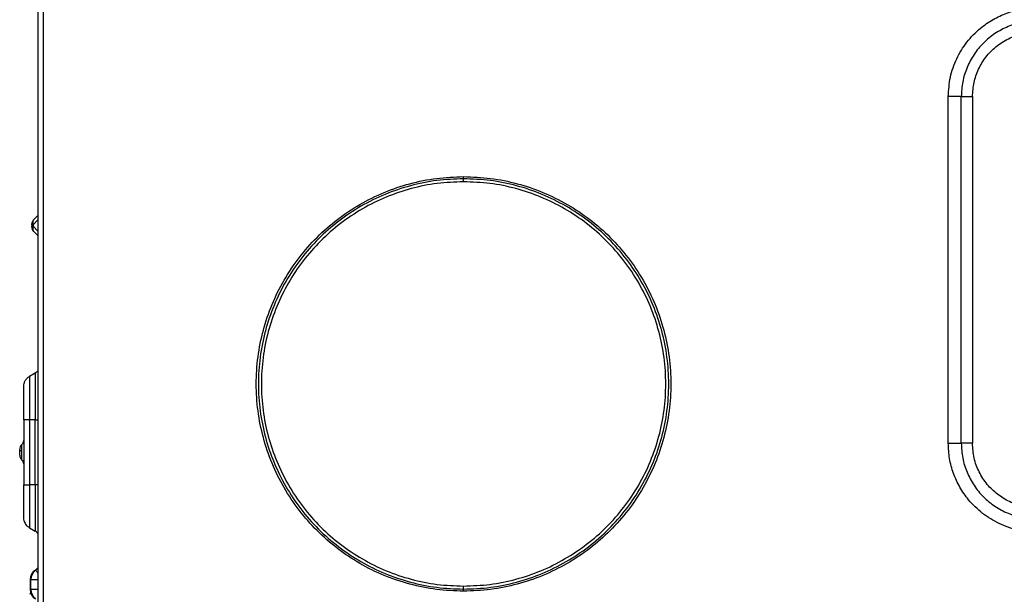
# Model space of a CAD drawing. Units: inches. Extents: x 6.5 to 93.8, y 7.5 to 56.9.
# Drawn here: x 39.4 to 51.4, y 42.4 to 49.4 of the extents above; entities that cross this region are included whole.
import ezdxf

# ---------------------------------------------------------------- set-up
doc = ezdxf.new("R2010")
doc.units = ezdxf.units.IN
doc.header["$MEASUREMENT"] = 0

msp = doc.modelspace()

# ---------------------------------------------------------------- linework, layer by layer
at = {"color": 7, "linetype": 'Continuous', "lineweight": 25}
for p, q in [((39.624, 51.248), (39.624, 39.799)), ((39.687, 51.248), (39.687, 39.799)), ((50.687, 44.276), (50.687, 48.488)), ((50.845, 44.276), (50.845, 48.488)), ((50.981, 48.488), (50.981, 44.276)), ((39.624, 47.044), (39.574, 46.994)), ((39.551, 46.938), (39.557, 46.968)), ((39.551, 46.931), (39.551, 46.912)), ((39.565, 46.931), (39.551, 46.931)), ((39.551, 46.912), (39.565, 46.912)), ((39.557, 46.875), (39.551, 46.905)), ((39.557, 46.968), (39.574, 46.994)), ((39.565, 46.931), (39.565, 46.912)), ((39.574, 46.849), (39.557, 46.875)), ((39.574, 46.849), (39.624, 46.799)), ((39.59, 45.127), (39.521, 45.087)), ((39.452, 44.559), (39.452, 43.772)), ((39.59, 44.559), (39.521, 44.559)), ((39.521, 44.559), (39.521, 43.772)), ((39.59, 43.772), (39.59, 44.559)), ((39.431, 44.261), (39.431, 44.261)), ((39.59, 43.772), (39.521, 43.772)), ((39.457, 43.328), (39.452, 43.363)), ((39.521, 43.254), (39.521, 43.244)), ((39.59, 43.204), (39.521, 43.244)), ((39.59, 43.215), (39.624, 43.178)), ((39.59, 43.215), (39.59, 43.204)), ((39.531, 42.619), (39.531, 42.499)), ((39.539, 42.499), (39.539, 42.619)), ((39.54, 42.45), (39.521, 42.44))]:
    msp.add_line(p, q, dxfattribs=at)
at = {"color": 8, "linetype": 'Continuous', "lineweight": 25}
for p, q in [((39.624, 46.99), (39.565, 46.931)), ((39.565, 46.912), (39.624, 46.853)), ((39.594, 42.732), (39.594, 42.734)), ((39.61, 42.716), (39.624, 42.693)), ((39.531, 42.619), (39.539, 42.619)), ((39.539, 42.619), (39.624, 42.619)), ((39.539, 42.499), (39.531, 42.499)), ((39.624, 42.499), (39.539, 42.499))]:
    msp.add_line(p, q, dxfattribs=at)
at = {"color": 7, "linetype": 'Continuous', "lineweight": 25}
for centre, radius, start, end in [((39.393, 44.307), 0.0591, 309.4016, 0), ((39.393, 44.024), 0.0591, 0, 50.6663), ((39.394, 44.025), 0.0586, 0.0365, 50.198), ((39.668, 42.619), 0.137, 122.4828, 180), ((39.679, 42.621), 0.139, 127.1251, 180.4985), ((39.531, 42.835), 0.118, 302.2638, 321.5668), ((39.668, 42.499), 0.137, 180, 237.6159), ((39.679, 42.498), 0.139, 179.5015, 232.8748)]:
    msp.add_arc(centre, radius, start, end, dxfattribs=at)
for points, knots in [([(50.687, 48.488), (50.692, 48.568), (50.702, 48.726), (50.782, 48.952), (50.906, 49.155), (51.061, 49.314), (51.228, 49.43), (51.398, 49.508), (51.579, 49.558), (51.703, 49.564), (51.765, 49.567)], [0, 0, 0, 0, 0.139996, 0.27997, 0.419922, 0.559865, 0.66994, 0.780017, 0.890055, 1, 1, 1, 1]), ([(51.765, 49.409), (51.705, 49.406), (51.585, 49.399), (51.411, 49.344), (51.251, 49.259), (51.11, 49.144), (50.995, 49.003), (50.91, 48.843), (50.855, 48.669), (50.848, 48.549), (50.845, 48.488)], [0, 0, 0, 0, 0.12502, 0.25002, 0.375017, 0.500016, 0.625011, 0.750006, 0.875003, 1, 1, 1, 1]), ([(50.981, 48.488), (50.985, 48.546), (50.992, 48.661), (51.05, 48.825), (51.14, 48.973), (51.263, 49.1), (51.414, 49.197), (51.585, 49.261), (51.705, 49.269), (51.765, 49.273)], [0, 0, 0, 0, 0.140006, 0.280018, 0.420024, 0.560022, 0.706678, 0.853355, 1, 1, 1, 1]), ([(44.797, 42.477), (44.687, 42.481), (44.467, 42.49), (44.143, 42.557), (43.83, 42.662), (43.534, 42.808), (43.259, 42.992), (43.011, 43.21), (42.793, 43.458), (42.609, 43.733), (42.463, 44.03), (42.357, 44.343), (42.292, 44.667), (42.271, 44.996), (42.292, 45.326), (42.357, 45.65), (42.463, 45.963), (42.609, 46.26), (42.793, 46.534), (43.011, 46.783), (43.259, 47.001), (43.534, 47.184), (43.83, 47.331), (44.143, 47.436), (44.467, 47.503), (44.687, 47.511), (44.797, 47.516)], [0, 0, 0, 0, 0.041657, 0.083353, 0.125005, 0.166656, 0.208351, 0.250003, 0.291657, 0.333355, 0.375011, 0.416663, 0.458355, 0.500002, 0.54165, 0.583343, 0.624995, 0.666649, 0.708348, 0.750001, 0.791653, 0.833346, 0.874995, 0.916646, 0.958345, 1, 1, 1, 1]), ([(44.797, 47.489), (44.797, 47.494), (44.797, 47.502), (44.797, 47.511), (44.797, 47.516)], [0, 0, 0, 0, 0.559352, 1, 1, 1, 1]), ([(44.797, 47.516), (44.907, 47.511), (45.127, 47.503), (45.451, 47.436), (45.764, 47.331), (46.06, 47.184), (46.335, 47.001), (46.583, 46.783), (46.801, 46.534), (46.985, 46.26), (47.131, 45.963), (47.237, 45.65), (47.302, 45.326), (47.323, 44.996), (47.302, 44.667), (47.237, 44.343), (47.131, 44.03), (46.985, 43.733), (46.801, 43.458), (46.584, 43.21), (46.335, 42.992), (46.06, 42.809), (45.764, 42.662), (45.451, 42.557), (45.127, 42.49), (44.907, 42.481), (44.797, 42.477)], [0, 0, 0, 0, 0.0416554, 0.0833508, 0.1250013, 0.1666499, 0.208344, 0.2499943, 0.2916464, 0.3333433, 0.3749975, 0.4166475, 0.458338, 0.4999832, 0.5416296, 0.5833215, 0.6249723, 0.6666252, 0.7083226, 0.7499751, 0.7916254, 0.8333186, 0.8749685, 0.9166187, 0.9582976, 1, 1, 1, 1]), ([(44.797, 47.489), (44.688, 47.485), (44.471, 47.477), (44.15, 47.411), (43.84, 47.306), (43.547, 47.162), (43.275, 46.98), (43.029, 46.764), (42.813, 46.518), (42.632, 46.246), (42.487, 45.953), (42.382, 45.643), (42.318, 45.323), (42.297, 44.996), (42.318, 44.67), (42.382, 44.349), (42.487, 44.04), (42.632, 43.746), (42.813, 43.474), (43.029, 43.228), (43.275, 43.013), (43.547, 42.831), (43.84, 42.686), (44.15, 42.582), (44.471, 42.516), (44.688, 42.507), (44.797, 42.503)], [0, 0, 0, 0, 0.041671, 0.08334, 0.125005, 0.166667, 0.208329, 0.249995, 0.291664, 0.333334, 0.375004, 0.416672, 0.458335, 0.499995, 0.541655, 0.583318, 0.624985, 0.666655, 0.708327, 0.749996, 0.791663, 0.833327, 0.874992, 0.916658, 0.958328, 1, 1, 1, 1]), ([(44.797, 47.453), (44.69, 47.449), (44.475, 47.441), (44.159, 47.376), (43.854, 47.273), (43.565, 47.13), (43.297, 46.951), (43.055, 46.738), (42.842, 46.496), (42.663, 46.228), (42.521, 45.939), (42.417, 45.634), (42.354, 45.318), (42.333, 44.996), (42.354, 44.675), (42.417, 44.359), (42.521, 44.054), (42.663, 43.765), (42.842, 43.497), (43.055, 43.254), (43.297, 43.042), (43.565, 42.863), (43.854, 42.72), (44.159, 42.617), (44.475, 42.552), (44.69, 42.544), (44.797, 42.54)], [0, 0, 0, 0, 0.041654, 0.083348, 0.124998, 0.166647, 0.208342, 0.249991, 0.291643, 0.333339, 0.374992, 0.416644, 0.458337, 0.499985, 0.541633, 0.583326, 0.624978, 0.666632, 0.708329, 0.749982, 0.791633, 0.833327, 0.874977, 0.916626, 0.958332, 1, 1, 1, 1]), ([(44.797, 47.453), (44.797, 47.461), (44.797, 47.474), (44.797, 47.485), (44.797, 47.489)], [0, 0, 0, 0, 0.559357, 1, 1, 1, 1]), ([(44.797, 42.503), (44.906, 42.507), (45.123, 42.516), (45.444, 42.582), (45.754, 42.686), (46.047, 42.831), (46.319, 43.013), (46.565, 43.228), (46.781, 43.474), (46.962, 43.746), (47.107, 44.04), (47.212, 44.349), (47.276, 44.67), (47.297, 44.996), (47.276, 45.323), (47.212, 45.643), (47.107, 45.953), (46.962, 46.246), (46.781, 46.518), (46.565, 46.764), (46.319, 46.98), (46.047, 47.162), (45.754, 47.306), (45.444, 47.411), (45.123, 47.477), (44.906, 47.485), (44.797, 47.489)], [0, 0, 0, 0, 0.0416731, 0.0833438, 0.1250102, 0.1666738, 0.2083371, 0.2500026, 0.2916712, 0.3333413, 0.3750109, 0.4166779, 0.4583409, 0.5000004, 0.5416595, 0.5833221, 0.6249887, 0.6666587, 0.7083296, 0.7499988, 0.7916649, 0.833329, 0.8749936, 0.9166591, 0.9583282, 1, 1, 1, 1]), ([(44.797, 42.54), (44.904, 42.544), (45.119, 42.552), (45.435, 42.617), (45.74, 42.72), (46.029, 42.863), (46.297, 43.042), (46.539, 43.254), (46.752, 43.496), (46.931, 43.764), (47.073, 44.054), (47.177, 44.359), (47.24, 44.675), (47.261, 44.996), (47.24, 45.318), (47.177, 45.634), (47.073, 45.939), (46.931, 46.228), (46.752, 46.496), (46.539, 46.738), (46.297, 46.951), (46.029, 47.13), (45.74, 47.273), (45.435, 47.376), (45.119, 47.441), (44.904, 47.449), (44.797, 47.453)], [0, 0, 0, 0, 0.041657, 0.083353, 0.125005, 0.166656, 0.208351, 0.250001, 0.291652, 0.333346, 0.374999, 0.416651, 0.458347, 0.499995, 0.541643, 0.583337, 0.62499, 0.666644, 0.708341, 0.749993, 0.791644, 0.833339, 0.874991, 0.916642, 0.958339, 1, 1, 1, 1]), ([(39.551, 46.931), (39.551, 46.932), (39.551, 46.933), (39.551, 46.935), (39.551, 46.937), (39.551, 46.938), (39.551, 46.938)], [0, 0, 0, 0, 0.247248, 0.473769, 0.701859, 1, 1, 1, 1]), ([(39.551, 46.905), (39.551, 46.905), (39.551, 46.905), (39.551, 46.906), (39.551, 46.907), (39.551, 46.909), (39.551, 46.911), (39.551, 46.912)], [0, 0, 0, 0, 0.2224216, 0.4156929, 0.5887599, 0.7851727, 1, 1, 1, 1]), ([(39.562, 46.968), (39.562, 46.962), (39.561, 46.951), (39.564, 46.938), (39.565, 46.931)], [0, 0, 0, 0, 0.497868, 1, 1, 1, 1]), ([(39.565, 46.912), (39.564, 46.905), (39.561, 46.892), (39.562, 46.881), (39.562, 46.875)], [0, 0, 0, 0, 0.502373, 1, 1, 1, 1]), ([(39.574, 46.994), (39.571, 46.99), (39.565, 46.983), (39.563, 46.973), (39.562, 46.968)], [0, 0, 0, 0, 0.509268, 1, 1, 1, 1]), ([(39.562, 46.875), (39.563, 46.87), (39.565, 46.86), (39.571, 46.853), (39.574, 46.849)], [0, 0, 0, 0, 0.490899, 1, 1, 1, 1]), ([(39.624, 45.158), (39.621, 45.154), (39.612, 45.141), (39.599, 45.133), (39.59, 45.127)], [0, 0, 0, 0, 0.324168, 1, 1, 1, 1]), ([(39.59, 45.127), (39.59, 45.125), (39.59, 45.121), (39.59, 45.087), (39.59, 45.035), (39.59, 44.963), (39.59, 44.877), (39.59, 44.778), (39.59, 44.671), (39.59, 44.596), (39.59, 44.559)], [0, 0, 0, 0, 0.124998, 0.250001, 0.375002, 0.5, 0.625004, 0.750007, 0.874995, 1, 1, 1, 1]), ([(39.521, 45.087), (39.521, 45.085), (39.521, 45.081), (39.521, 45.05), (39.521, 45.001), (39.521, 44.935), (39.521, 44.855), (39.521, 44.763), (39.521, 44.663), (39.521, 44.594), (39.521, 44.559)], [0, 0, 0, 0, 0.124998, 0.249998, 0.374999, 0.5, 0.625001, 0.750002, 0.875002, 1, 1, 1, 1]), ([(39.452, 44.559), (39.452, 44.599), (39.452, 44.679), (39.452, 44.789), (39.452, 44.884), (39.452, 44.954), (39.452, 44.963), (39.452, 44.968)], [0, 0, 0, 0, 0.186785, 0.373542, 0.560332, 0.780185, 1, 1, 1, 1]), ([(51.765, 43.197), (51.686, 43.202), (51.528, 43.212), (51.303, 43.293), (51.099, 43.416), (50.94, 43.571), (50.824, 43.738), (50.746, 43.908), (50.696, 44.089), (50.69, 44.213), (50.687, 44.276)], [0, 0, 0, 0, 0.13996, 0.279833, 0.419683, 0.559524, 0.669519, 0.779511, 0.889555, 1, 1, 1, 1]), ([(50.845, 44.276), (50.848, 44.216), (50.855, 44.095), (50.91, 43.921), (50.995, 43.761), (51.11, 43.621), (51.251, 43.505), (51.411, 43.42), (51.585, 43.365), (51.705, 43.359), (51.765, 43.355)], [0, 0, 0, 0, 0.125003, 0.250006, 0.375005, 0.500003, 0.624997, 0.749996, 0.875002, 1, 1, 1, 1]), ([(51.765, 43.491), (51.708, 43.495), (51.593, 43.502), (51.429, 43.561), (51.281, 43.651), (51.154, 43.774), (51.057, 43.924), (50.993, 44.095), (50.985, 44.216), (50.981, 44.276)], [0, 0, 0, 0, 0.140013, 0.280014, 0.420029, 0.560042, 0.706693, 0.853354, 1, 1, 1, 1]), ([(39.431, 44.262), (39.423, 44.252), (39.407, 44.235), (39.404, 44.212), (39.403, 44.202)], [0, 0, 0, 0, 0.559057, 1, 1, 1, 1]), ([(39.403, 44.176), (39.403, 44.18), (39.403, 44.189), (39.403, 44.198), (39.403, 44.202), (39.403, 44.201), (39.403, 44.201)], [0, 0, 0, 0, 0.309531, 0.619076, 0.928623, 1, 1, 1, 1]), ([(39.403, 44.176), (39.404, 44.177), (39.404, 44.181), (39.41, 44.185), (39.419, 44.189), (39.427, 44.192), (39.431, 44.193)], [0, 0, 0, 0, 0.250002, 0.5, 0.750002, 1, 1, 1, 1]), ([(39.403, 44.13), (39.403, 44.13), (39.403, 44.13), (39.403, 44.137), (39.403, 44.148), (39.403, 44.162), (39.403, 44.171), (39.403, 44.176)], [0, 0, 0, 0, 0.161194, 0.370888, 0.580597, 0.790306, 1, 1, 1, 1]), ([(39.431, 44.07), (39.431, 44.071), (39.431, 44.073), (39.431, 44.082), (39.431, 44.094), (39.431, 44.111), (39.431, 44.13), (39.431, 44.152), (39.431, 44.173), (39.431, 44.186), (39.431, 44.193)], [0, 0, 0, 0, 0.116963, 0.235842, 0.362133, 0.493245, 0.625906, 0.756606, 0.882134, 1, 1, 1, 1]), ([(39.403, 44.13), (39.405, 44.117), (39.408, 44.093), (39.424, 44.077), (39.431, 44.069)], [0, 0, 0, 0, 0.55906, 1, 1, 1, 1]), ([(39.452, 43.363), (39.452, 43.367), (39.452, 43.373), (39.452, 43.427), (39.452, 43.512), (39.452, 43.631), (39.452, 43.725), (39.452, 43.772)], [0, 0, 0, 0, 0.186797, 0.373546, 0.560338, 0.780192, 1, 1, 1, 1]), ([(39.457, 43.328), (39.464, 43.311), (39.478, 43.276), (39.507, 43.262), (39.521, 43.254)], [0, 0, 0, 0, 0.490446, 1, 1, 1, 1]), ([(39.594, 42.732), (39.597, 42.729), (39.602, 42.725), (39.607, 42.719), (39.61, 42.716)], [0, 0, 0, 0, 0.560868, 1, 1, 1, 1]), ([(44.797, 42.503), (44.797, 42.509), (44.797, 42.52), (44.797, 42.534), (44.797, 42.54)], [0, 0, 0, 0, 0.559353, 1, 1, 1, 1]), ([(44.797, 42.477), (44.797, 42.482), (44.797, 42.492), (44.797, 42.499), (44.797, 42.503)], [0, 0, 0, 0, 0.5, 1, 1, 1, 1])]:
    msp.add_open_spline(points, degree=3, knots=knots, dxfattribs=at)
for points in [[(50.845, 48.488), (50.834, 48.488), (50.812, 48.488), (50.772, 48.488), (50.73, 48.488), (50.701, 48.488), (50.687, 48.488)], [(50.845, 48.488), (50.854, 48.488), (50.873, 48.488), (50.907, 48.488), (50.943, 48.488), (50.968, 48.488), (50.981, 48.488)], [(39.452, 44.968), (39.453, 44.98), (39.455, 45.004), (39.466, 45.026), (39.471, 45.037)], [(39.471, 45.037), (39.478, 45.047), (39.491, 45.067), (39.511, 45.081), (39.521, 45.087)], [(39.471, 44.559), (39.466, 44.559), (39.455, 44.559), (39.453, 44.559), (39.452, 44.559)], [(39.521, 44.559), (39.511, 44.559), (39.491, 44.559), (39.478, 44.559), (39.471, 44.559)], [(50.687, 44.276), (50.701, 44.276), (50.73, 44.276), (50.772, 44.276), (50.812, 44.276), (50.834, 44.276), (50.845, 44.276)], [(50.981, 44.276), (50.968, 44.276), (50.943, 44.276), (50.907, 44.276), (50.873, 44.276), (50.854, 44.276), (50.845, 44.276)], [(39.452, 43.772), (39.453, 43.772), (39.455, 43.772), (39.466, 43.772), (39.471, 43.772)], [(39.471, 43.772), (39.478, 43.772), (39.491, 43.772), (39.511, 43.772), (39.521, 43.772)]]:
    msp.add_open_spline(points, degree=3, dxfattribs=at)
at = {"color": 8, "linetype": 'Continuous', "lineweight": 25}
for points, knots in [([(39.59, 44.559), (39.599, 44.559), (39.612, 44.559), (39.621, 44.559), (39.624, 44.559)], [0, 0, 0, 0, 0.675835, 1, 1, 1, 1]), ([(39.431, 44.193), (39.431, 44.203), (39.431, 44.223), (39.431, 44.246), (39.431, 44.26), (39.431, 44.261), (39.431, 44.261)], [0, 0, 0, 0, 0.255284, 0.531238, 0.812196, 1, 1, 1, 1]), ([(39.521, 43.772), (39.521, 43.737), (39.521, 43.668), (39.521, 43.569), (39.521, 43.477), (39.521, 43.396), (39.521, 43.33), (39.521, 43.28), (39.521, 43.263), (39.521, 43.254)], [0, 0, 0, 0, 0.142855, 0.285711, 0.428569, 0.571427, 0.714285, 0.857144, 1, 1, 1, 1]), ([(39.59, 43.772), (39.59, 43.735), (39.59, 43.66), (39.59, 43.553), (39.59, 43.454), (39.59, 43.368), (39.59, 43.297), (39.59, 43.243), (39.59, 43.224), (39.59, 43.215)], [0, 0, 0, 0, 0.142856, 0.285717, 0.428576, 0.571432, 0.714295, 0.857155, 1, 1, 1, 1]), ([(39.624, 43.772), (39.621, 43.772), (39.612, 43.772), (39.599, 43.772), (39.59, 43.772)], [0, 0, 0, 0, 0.324168, 1, 1, 1, 1]), ([(39.624, 42.759), (39.622, 42.756), (39.614, 42.745), (39.603, 42.737), (39.594, 42.732)], [0, 0, 0, 0, 0.269989, 1, 1, 1, 1])]:
    msp.add_open_spline(points, degree=3, knots=knots, dxfattribs=at)

doc.saveas('drawing.dxf')
